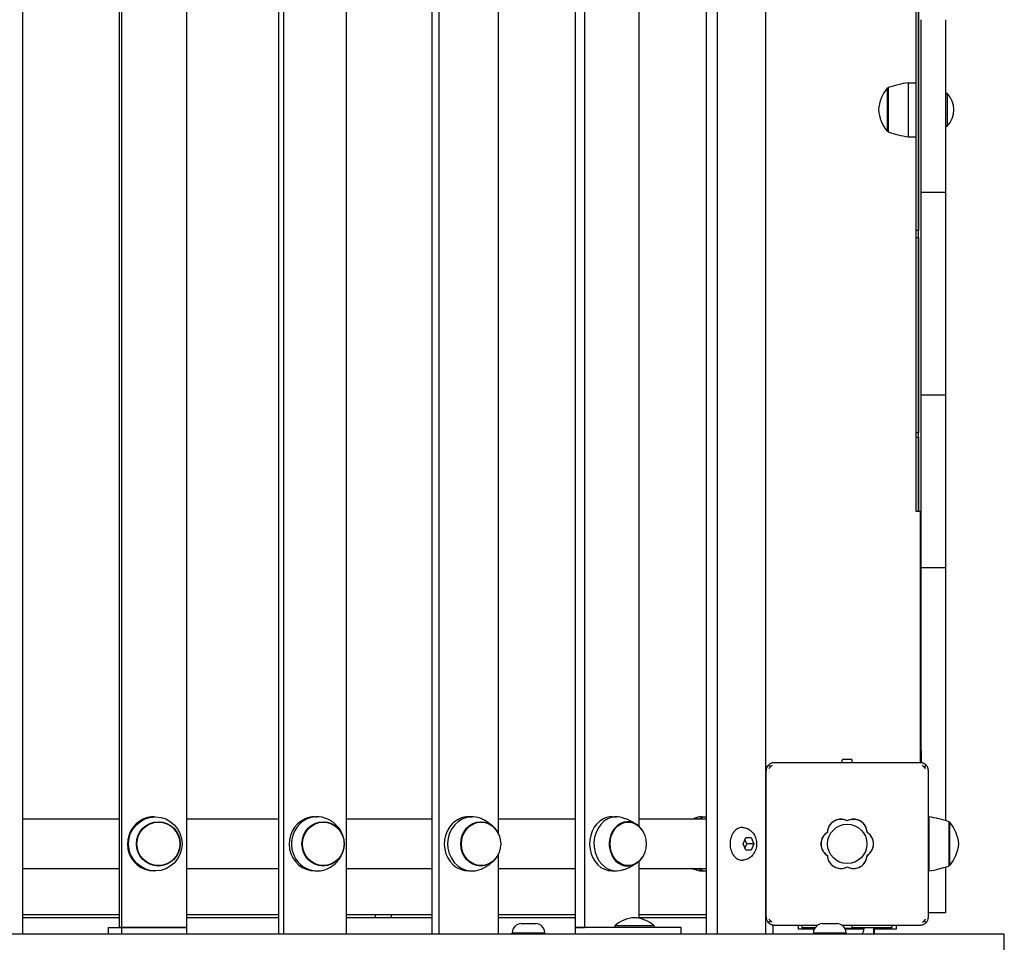
# Model space of a CAD drawing. Units: millimetres. Extents: x -30 to 9628, y -349 to 10296.
# Drawn here: x 3996 to 4597, y 3395 to 3957 of the extents above; entities that cross this region are included whole.
import ezdxf

# ---------------------------------------------------------------- set-up
doc = ezdxf.new("R2010")
doc.units = ezdxf.units.MM
doc.layers.add('GIOCO 2D', color=7, linetype='Continuous')

# ---------------------------------------------------------------- blocks, each defined once
blk = doc.blocks.new('T0501 PIANTA')
at = {"layer": 'GIOCO 2D'}
for p, q in [((20.26, 3800), (20.26, 1900)), ((79.21, 3796), (79.21, 1904)), ((80.68, 3796), (80.68, 1904)), ((120.25, 3796), (120.25, 1904)), ((176.44, 3800), (176.44, 1900)), ((179.35, 3800), (179.35, 1900)), ((217.62, 3800), (217.62, 1900)), ((269.84, 3800), (269.84, 1900)), ((274.13, 3800), (274.13, 1900)), ((357.37, 3796), (357.37, 1904)), ((362.94, 3796), (362.94, 1904)), ((437.14, 3800), (437.14, 1900)), ((443.87, 3800), (443.87, 1900)), ((473.46, 3800), (473.46, 1900)), ((310.27, 2843.24), (310.27, 1961.76)), ((396.17, 2839.32), (396.17, 1965.68)), ((566.63, 2157.5), (566.63, 2647.5)), ((565.26, 2328.96), (565.26, 2476.04)), ((566.63, 2476.04), (566.63, 2328.96)), ((568.26, 2352.02), (568.26, 2457.39)), ((583.26, 2457.39), (583.26, 2352.02)), ((547.76, 2389.25), (547.76, 2415.75)), ((548.26, 2415.75), (547.76, 2415.75)), ((548.26, 2416.01), (548.26, 2388.99)), ((560.52, 2419), (560.52, 2386.36)), ((560.52, 2419), (565.26, 2419)), ((583.26, 2412.5), (584.26, 2412.5)), ((584.26, 2412.5), (584.26, 2392.5)), ((583.26, 2392.5), (584.26, 2392.5)), ((548.26, 2389.25), (547.76, 2389.25)), ((560.52, 2386.36), (560.52, 2386)), ((560.52, 2386), (565.26, 2386)), ((583.26, 2352.02), (568.26, 2352.02)), ((568.26, 2228.53), (568.26, 2352.02)), ((583.26, 2352.02), (583.26, 2228.53)), ((565.26, 2324.63), (565.26, 2328.96)), ((566.63, 2328.96), (565.26, 2328.96)), ((565.26, 2205.64), (565.26, 2324.63)), ((565.26, 2324.63), (566.63, 2324.63)), ((566.63, 2324.63), (566.63, 2205.64)), ((583.26, 2228.53), (568.26, 2228.53)), ((568.26, 2123.2), (568.26, 2228.53)), ((583.26, 2228.53), (583.26, 2123.2)), ((566.63, 2205.64), (565.26, 2205.64)), ((565.26, 2202.96), (565.26, 2205.64)), ((565.26, 2202.96), (566.63, 2202.96)), ((565.26, 2157.51), (565.26, 2202.96)), ((566.63, 2202.96), (566.63, 2157.51)), ((566.63, 2157.51), (565.26, 2157.51)), ((568.26, 2157.5), (566.63, 2157.5)), ((567.74, 2157.5), (567.74, 2008)), ((583.26, 2123.2), (568.26, 2123.2)), ((568.26, 2011.94), (568.26, 2123.2)), ((583.26, 2123.2), (583.26, 2011.94)), ((568.26, 2011.94), (568.26, 2004.47)), ((583.26, 2011.94), (583.26, 1969.15)), ((520.26, 2004.5), (520.26, 2006)), ((525.76, 2006.5), (520.76, 2006.5)), ((526.26, 2004.5), (526.26, 2006)), ((567.74, 2008), (567.74, 2004.5)), ((474.43, 2002), (473.46, 2002)), ((476.4, 2001.87), (475.23, 2003.04)), ((478.76, 2004.5), (567.76, 2004.5)), ((571.3, 2003.04), (571.03, 2002.76)), ((571.03, 2000.89), (571.03, 2000.89)), ((473.46, 1997), (473.76, 1997)), ((473.76, 1910.5), (473.76, 1999.5)), ((572.76, 1910.5), (572.76, 1999.5)), ((79.21, 1970), (20.26, 1970)), ((100.54, 1971.5), (101.24, 1971.5)), ((176.44, 1970), (120.25, 1970)), ((198.63, 1971.5), (200.02, 1971.5)), ((269.84, 1970), (217.62, 1970)), ((292.41, 1971.5), (294.45, 1971.5)), ((357.37, 1970), (310.27, 1970)), ((379.84, 1971.5), (382.48, 1971.5)), ((437.14, 1970), (396.17, 1970)), ((434.43, 1971.5), (437.14, 1971.5)), ((473.76, 1970), (473.46, 1970)), ((572.76, 1971.5), (573.01, 1971.5)), ((573.01, 1971.5), (573.01, 1970.23)), ((573.01, 1970.23), (573.01, 1938.5)), ((103.11, 1968.25), (103.04, 1968.25)), ((203.73, 1968.25), (203.58, 1968.25)), ((299.91, 1968.25), (299.7, 1968.25)), ((389.58, 1968.25), (389.3, 1968.25)), ((585.26, 1968.51), (585.26, 1941.49)), ((585.76, 1968.25), (585.26, 1968.25)), ((585.76, 1941.75), (585.76, 1968.25)), ((459.71, 1955), (461.37, 1958.9)), ((461.37, 1958.9), (464.7, 1958.9)), ((464.7, 1958.9), (466.37, 1955)), ((451.81, 1955.57), (451.81, 1955.62)), ((451.81, 1954.43), (451.81, 1954.38)), ((461.37, 1951.1), (459.71, 1955)), ((461.99, 1955), (460.85, 1957.67)), ((460.85, 1952.33), (461.99, 1955)), ((466.37, 1955), (461.99, 1955)), ((466.37, 1955), (464.7, 1951.1)), ((310.27, 1948.24), (310.27, 1900)), ((464.7, 1951.1), (461.37, 1951.1)), ((20.26, 1940), (79.21, 1940)), ((103.11, 1941.75), (103.04, 1941.75)), ((120.25, 1940), (176.44, 1940)), ((203.73, 1941.75), (203.58, 1941.75)), ((217.62, 1940), (269.84, 1940)), ((299.91, 1941.75), (299.7, 1941.75)), ((310.27, 1940), (357.37, 1940)), ((389.58, 1941.75), (389.3, 1941.75)), ((396.17, 1944.32), (396.17, 1909.66)), ((396.17, 1940), (437.14, 1940)), ((473.46, 1940), (473.76, 1940)), ((583.26, 1940.85), (583.26, 1933)), ((585.76, 1941.75), (585.26, 1941.75)), ((100.54, 1938.5), (101.24, 1938.5)), ((198.63, 1938.5), (200.02, 1938.5)), ((292.41, 1938.5), (294.45, 1938.5)), ((379.84, 1938.5), (382.48, 1938.5)), ((434.43, 1938.5), (437.14, 1938.5)), ((572.76, 1938.5), (573.01, 1938.5)), ((583.26, 1933), (583.26, 1913)), ((20.26, 1912), (79.21, 1912)), ((79.21, 1910), (20.26, 1910)), ((120.25, 1912), (176.44, 1912)), ((176.44, 1910), (120.25, 1910)), ((217.62, 1912), (269.84, 1912)), ((269.84, 1910), (217.62, 1910)), ((235.26, 1912), (235.26, 1910)), ((245.26, 1910), (245.26, 1912)), ((310.27, 1912), (357.37, 1912)), ((357.37, 1910), (310.27, 1910)), ((396.17, 1912), (437.14, 1912)), ((437.14, 1910), (396.17, 1910)), ((583.26, 1913), (572.76, 1913)), ((72.54, 1904), (72.59, 1904)), ((72.54, 1904), (72.54, 1900)), ((72.59, 1904), (80.68, 1904)), ((80.68, 1904), (79.21, 1904)), ((120.25, 1904), (80.68, 1904)), ((80.68, 1904), (120.25, 1904)), ((80.68, 1904), (80.68, 1900)), ((120.25, 1904), (120.25, 1900)), ((324.36, 1906.5), (326.61, 1906.5)), ((326.61, 1906.5), (331.11, 1906.5)), ((331.11, 1906.5), (333.36, 1906.5)), ((357.37, 1904), (362.94, 1904)), ((357.37, 1904), (357.37, 1900)), ((388, 1904), (357.37, 1904)), ((405.48, 1905), (381.48, 1905)), ((381.48, 1905), (381.48, 1904)), ((394.93, 1904), (388, 1904)), ((419.85, 1904), (394.93, 1904)), ((405.48, 1905), (405.48, 1904)), ((422.07, 1904), (419.85, 1904)), ((422.07, 1900), (422.07, 1904)), ((475.23, 1906.96), (475.5, 1907.24)), ((477.37, 1907.24), (477.37, 1907.24)), ((478, 1900), (478, 1905.56)), ((478.76, 1905.5), (505.25, 1905.5)), ((493.26, 1905.5), (493.26, 1903)), ((495.5, 1905.5), (495.5, 1904)), ((495.5, 1904), (495.97, 1904)), ((495.97, 1904), (503.71, 1904)), ((508.11, 1906.5), (510.36, 1906.5)), ((510.36, 1906.5), (514.86, 1906.5)), ((514.86, 1906.5), (517.11, 1906.5)), ((519.96, 1905.5), (567.76, 1905.5)), ((520.26, 1905.28), (520.26, 1905.5)), ((526.26, 1904), (526.26, 1905.5)), ((526.26, 1904), (530.47, 1904)), ((530.47, 1904), (540.23, 1904)), ((532.81, 1904), (533.53, 1903.2)), ((539.5, 1900), (539.5, 1904)), ((540.23, 1904), (550.03, 1904)), ((550.03, 1904), (550.5, 1904)), ((550.5, 1905.5), (550.5, 1904)), ((553.26, 1903), (553.26, 1905.5)), ((570.13, 1908.13), (571.3, 1906.96)), ((44.51, 1900), (-43.98, 1900)), ((453.88, 1900), (44.51, 1900)), ((318.86, 1900.8), (338.86, 1900.8)), ((319.58, 1900), (318.86, 1900.8)), ((338.14, 1900), (338.86, 1900.8)), ((618, 1900), (453.88, 1900)), ((503.14, 1903), (493.26, 1903)), ((502.61, 1900.8), (522.61, 1900.8)), ((503.33, 1900), (502.61, 1900.8)), ((525.76, 1903.5), (521.82, 1903.5)), ((521.89, 1900), (522.61, 1900.8)), ((521.98, 1903.2), (533.53, 1903.2)), ((553.26, 1903), (539.5, 1903)), ((539.76, 1903), (539.76, 1900)), ((619.06, 1900), (618, 1900)), ((619.06, 1890), (619.06, 1900))]:
    blk.add_line(p, q, dxfattribs=at)
blk.add_circle((523.27, 1954.96), 12, dxfattribs=at)
for centre, radius, start, end in [((566.03, 2400.4), 23.86, 139.95762, 174.95626), ((571.82, 2346.1), 73.77, 98.81539, 108.62171), ((573.76, 2402.5), 14.5, 316.39718, 43.60282), ((566.03, 2404.6), 23.86, 185.04374, 220.04238), ((571.82, 2458.9), 73.77, 251.37829, 261.18461), ((520.76, 2006), 0.5, 90, 180), ((525.76, 2006), 0.5, 0, 90), ((519.39, 1961.67), 8.26, 62.04026, 177.95974), ((527.14, 1961.67), 8.26, 2.04026, 117.95974), ((561.71, 1898.6), 73.77, 71.37829, 81.18461), ((567.5, 1952.9), 23.86, 5.04374, 40.04238), ((515.52, 1954.96), 8.26, 122.04026, 237.95974), ((531.01, 1954.96), 8.26, 302.04026, 57.95974), ((567.5, 1957.1), 23.86, 319.95762, 354.95626), ((519.39, 1948.26), 8.26, 182.04026, 297.95974), ((527.14, 1948.26), 8.26, 242.04026, 357.95974), ((561.71, 2011.4), 73.77, 278.81539, 288.62171), ((394.61, 1890.39), 19.65, 93.29818, 131.94155), ((392.34, 1890.39), 19.65, 48.05845, 86.70182), ((324.85, 1900.52), 6, 94.6915, 177.40476), ((332.87, 1900.52), 6, 2.59524, 85.3085), ((508.6, 1900.52), 6, 94.6915, 177.40476), ((516.62, 1900.52), 6, 2.59524, 85.3085), ((525.76, 1904), 0.5, 270, 0), ((527.54, 1903.48), 6, 324.56719, 357.40476)]:
    blk.add_arc(centre, radius, start, end, dxfattribs=at)
for centre, major_axis, ratio, start_param, end_param in [((100.54, 1955), (0, -16.5), 0.989123, 3.536495, 6.283185), ((100.54, 1955), (0, -16.5), 0.989123, 3.141593, 3.536495), ((198.63, 1955), (0, -16.5), 0.956727, 3.536495, 6.283185), ((200.02, 1955), (0, -16.5), 0.956727, 3.536495, 6.818247), ((198.63, 1955), (0, -16.5), 0.956727, 3.141593, 3.536495), ((200.02, 1955), (0, -16.5), 0.956727, 2.606531, 3.536495), ((292.41, 1955), (0, -16.5), 0.903518, 3.536495, 6.283185), ((294.45, 1955), (0, -16.5), 0.903518, 3.536495, 6.616275), ((292.41, 1955), (0, -16.5), 0.903518, 3.141593, 3.536495), ((294.45, 1955), (0, -16.5), 0.903518, 2.808503, 3.536495), ((379.84, 1955), (0, -16.5), 0.830654, 3.536495, 6.283185), ((382.48, 1955), (0, -16.5), 0.830654, 3.536495, 6.516664), ((379.84, 1955), (0, -16.5), 0.830654, 3.141593, 3.536495), ((389.3, 1955), (0, -13.51), 0.830654, 2.24862, 6.678087), ((382.48, 1955), (0, -16.5), 0.830654, 2.908114, 3.536495), ((434.43, 1955), (0, -16.5), 0.739719, 3.536495, 3.571292), ((434.43, 1955), (0, -16.5), 0.739719, 3.141593, 3.536495), ((437.63, 1955), (0, -16.5), 0.739719, 3.536495, 3.571292), ((437.63, 1955), (0, -16.5), 0.739719, 3.181589, 3.536495), ((459.2, 1955), (0, 10), 0.739719, 6.233339, 7.853982), ((458.66, 1955), (0, 9.28), 0.739719, 1.508891, 1.632702), ((459.2, 1955), (0, 10), 0.739719, 1.570796, 3.191439), ((389.3, 1955), (0, -13.51), 0.830654, 0.394902, 0.892972), ((434.43, 1955), (0, -16.5), 0.739719, 5.853486, 6.283185), ((437.63, 1955), (0, -16.5), 0.739719, 5.853486, 6.243189)]:
    blk.add_ellipse(centre, major_axis=major_axis, ratio=ratio, start_param=start_param, end_param=end_param, dxfattribs=at)
for centre, major_axis, ratio in [((101.24, 1955), (0, -16.5), 0.989123), ((103.04, 1955), (0, -13.51), 0.989123), ((103.11, 1955), (0, -13.25), 0.989123), ((203.58, 1955), (0, -13.51), 0.956727), ((203.73, 1955), (0, -13.25), 0.956727), ((299.7, 1955), (0, -13.51), 0.903518), ((299.91, 1955), (0, -13.25), 0.903518), ((389.58, 1955), (0, -13.25), 0.830654)]:
    blk.add_ellipse(centre, major_axis=major_axis, ratio=ratio, dxfattribs=at)
for points, knots in [([(475.23, 2003.04), (475.11, 2002.92), (475.01, 2002.8), (474.77, 2002.52), (474.65, 2002.35), (474.42, 2001.99), (474.31, 2001.77), (474.11, 2001.33), (474.02, 2001.1), (473.89, 2000.64), (473.84, 2000.41), (473.78, 1999.94), (473.76, 1999.72), (473.76, 1999.5)], [15.579573, 15.579573, 15.579573, 15.579573, 16.067536, 16.067536, 16.722888, 16.722888, 17.530201, 17.530201, 18.337513, 18.337513, 19.144826, 19.144826, 19.952138, 19.952138, 19.952138, 19.952138]), ([(478.76, 2004.5), (478.55, 2004.5), (478.32, 2004.49), (477.86, 2004.42), (477.63, 2004.37), (477.16, 2004.24), (476.93, 2004.16), (476.49, 2003.96), (476.28, 2003.84), (475.92, 2003.61), (475.75, 2003.49), (475.47, 2003.26), (475.35, 2003.15), (475.23, 2003.04)], [0, 0, 0, 0, 0.807312, 0.807312, 1.614625, 1.614625, 2.421937, 2.421937, 3.22925, 3.22925, 3.884602, 3.884602, 4.372565, 4.372565, 4.372565, 4.372565]), ([(476.4, 2001.87), (476.23, 2001.71), (476.07, 2001.56), (475.82, 2001.31), (475.74, 2001.23), (475.64, 2001.12), (475.6, 2001.07), (475.56, 2001.01), (475.55, 2000.98), (475.53, 2000.94), (475.53, 2000.93), (475.52, 2000.91)], [1.350115, 1.350115, 1.350115, 1.350115, 2.028975, 2.028975, 2.431188, 2.431188, 2.705114, 2.705114, 2.886117, 2.886117, 3.007771, 3.007771, 3.007771, 3.007771]), ([(477.4, 2002.74), (477.4, 2002.74), (477.4, 2002.74), (477.39, 2002.74), (477.39, 2002.74), (477.38, 2002.74), (477.38, 2002.74), (477.37, 2002.74), (477.36, 2002.74), (477.34, 2002.74), (477.32, 2002.73), (477.29, 2002.72), (477.26, 2002.71), (477.2, 2002.67), (477.16, 2002.63), (477.05, 2002.54), (476.98, 2002.47), (476.74, 2002.23), (476.6, 2002.08), (476.43, 2001.9), (476.42, 2001.88), (476.4, 2001.87)], [0, 0, 0, 0, 0.0055665, 0.0055665, 0.0131808, 0.0131808, 0.0257388, 0.0257388, 0.0496656, 0.0496656, 0.0941353, 0.0941353, 0.1693272, 0.1693272, 0.2840854, 0.2840854, 0.4530533, 0.4530533, 0.7381875, 0.7381875, 0.7729777, 0.7729777, 0.7729777, 0.7729777]), ([(571.3, 2003.04), (571.18, 2003.15), (571.06, 2003.26), (570.78, 2003.49), (570.61, 2003.61), (570.25, 2003.84), (570.04, 2003.96), (569.6, 2004.16), (569.37, 2004.24), (568.9, 2004.37), (568.67, 2004.42), (568.21, 2004.49), (567.98, 2004.5), (567.76, 2004.5)], [15.579573, 15.579573, 15.579573, 15.579573, 16.067536, 16.067536, 16.722888, 16.722888, 17.530201, 17.530201, 18.337513, 18.337513, 19.144826, 19.144826, 19.952138, 19.952138, 19.952138, 19.952138]), ([(571.03, 2000.89), (570.99, 2000.93), (570.96, 2000.97), (570.64, 2001.31), (570.36, 2001.62), (569.93, 2002.08), (569.79, 2002.24), (569.55, 2002.47), (569.48, 2002.54), (569.37, 2002.64), (569.33, 2002.67), (569.27, 2002.71), (569.24, 2002.72), (569.19, 2002.74), (569.16, 2002.74), (569.13, 2002.74)], [0.01093, 0.01093, 0.01093, 0.01093, 0.170611, 0.170611, 1.435075, 1.435075, 2.07271, 2.07271, 2.450585, 2.450585, 2.70718, 2.70718, 2.875192, 2.875192, 3.083918, 3.083918, 3.083918, 3.083918]), ([(571.01, 2002.74), (570.92, 2002.64), (570.84, 2002.53), (570.72, 2002.32), (570.68, 2002.22), (570.62, 2002.03), (570.61, 2001.93), (570.61, 2001.73), (570.62, 2001.62), (570.68, 2001.43), (570.72, 2001.33), (570.84, 2001.11), (570.93, 2001), (571.03, 2000.89)], [8.937237, 8.937237, 8.937237, 8.937237, 9.341339, 9.341339, 9.642832, 9.642832, 9.944326, 9.944326, 10.245819, 10.245819, 10.547312, 10.547312, 10.972408, 10.972408, 10.972408, 10.972408]), ([(572.76, 1999.5), (572.76, 1999.72), (572.75, 1999.94), (572.69, 2000.41), (572.64, 2000.64), (572.51, 2001.1), (572.42, 2001.33), (572.22, 2001.77), (572.11, 2001.99), (571.88, 2002.35), (571.76, 2002.52), (571.52, 2002.8), (571.42, 2002.92), (571.3, 2003.04)], [0, 0, 0, 0, 0.807312, 0.807312, 1.614625, 1.614625, 2.421937, 2.421937, 3.22925, 3.22925, 3.884602, 3.884602, 4.372565, 4.372565, 4.372565, 4.372565]), ([(308.37, 1964.51), (307.97, 1964.95), (307.54, 1965.4), (306.58, 1966.29), (306.06, 1966.73), (304.94, 1967.59), (304.33, 1968.02), (303.04, 1968.83), (302.35, 1969.22), (300.89, 1969.95), (300.12, 1970.29), (299.32, 1970.59)], [5.4930948, 5.4930948, 5.4930948, 5.4930948, 5.5844949, 5.5844949, 5.675895, 5.675895, 5.7672951, 5.7672951, 5.8586951, 5.8586951, 5.9500952, 5.9500952, 5.9500952, 5.9500952]), ([(394.94, 1966.68), (394.46, 1967.02), (393.94, 1967.35), (392.86, 1968.01), (392.29, 1968.34), (391.1, 1968.96), (390.47, 1969.26), (389.18, 1969.83), (388.5, 1970.1), (387.11, 1970.61), (386.39, 1970.84), (385.65, 1971.05)], [5.7564694, 5.7564694, 5.7564694, 5.7564694, 5.8151169, 5.8151169, 5.8737643, 5.8737643, 5.9324118, 5.9324118, 5.9910593, 5.9910593, 6.0497067, 6.0497067, 6.0497067, 6.0497067]), ([(428.04, 1970), (428.05, 1970), (428.06, 1970.01), (428.74, 1970.25), (429.44, 1970.47), (430.87, 1970.89), (431.6, 1971.08), (432.35, 1971.26)], [6.02810159, 6.02810159, 6.02810159, 6.02810159, 6.02861588, 6.02861588, 6.07024283, 6.07024283, 6.11186977, 6.11186977, 6.11186977, 6.11186977]), ([(523.27, 1969.03), (523.03, 1969.16), (522.8, 1969.27), (522.04, 1969.58), (521.51, 1969.74), (520.44, 1969.95), (519.9, 1970), (519.38, 1970), (518.86, 1970), (518.33, 1969.95), (517.26, 1969.74), (516.73, 1969.58), (515.71, 1969.16), (515.22, 1968.9), (514.32, 1968.29), (513.9, 1967.95), (513.17, 1967.21), (512.82, 1966.8), (512.5, 1966.31), (512.48, 1966.28), (512.46, 1966.25)], [-3.864586, -3.864586, -3.864586, -3.864586, -3.119698, -3.119698, -1.559849, -1.559849, 0, 0, 0, 1.559849, 1.559849, 3.119698, 3.119698, 4.679546, 4.679546, 6.239395, 6.239395, 7.803563, 7.803563, 7.90882, 7.90882, 7.90882, 7.90882]), ([(534.08, 1966.25), (534.06, 1966.28), (534.04, 1966.31), (533.71, 1966.79), (533.37, 1967.21), (532.63, 1967.94), (532.22, 1968.29), (531.32, 1968.9), (530.83, 1969.16), (529.81, 1969.58), (529.28, 1969.74), (528.21, 1969.95), (527.67, 1970), (527.15, 1970), (526.63, 1970), (526.09, 1969.95), (525.02, 1969.74), (524.49, 1969.58), (523.74, 1969.27), (523.5, 1969.16), (523.27, 1969.03)], [-7.909019, -7.909019, -7.909019, -7.909019, -7.807423, -7.807423, -6.244541, -6.244541, -4.683406, -4.683406, -3.122271, -3.122271, -1.561135, -1.561135, 0, 0, 0, 1.559849, 1.559849, 3.119698, 3.119698, 3.864586, 3.864586, 3.864586, 3.864586]), ([(208.07, 1940.81), (210.28, 1942.18), (212.04, 1943.86), (214.54, 1947.24), (215.35, 1948.91), (216.24, 1951.79), (216.46, 1953.02), (216.57, 1955.25), (216.52, 1956.26), (216.2, 1958.35), (215.91, 1959.43), (214.97, 1961.84), (214.25, 1963.18), (212.06, 1966.09), (210.45, 1967.64), (208.33, 1969.03), (208.2, 1969.11), (208.07, 1969.19)], [3.676655, 3.676655, 3.676655, 3.676655, 4.053895, 4.053895, 4.40038, 4.40038, 4.658546, 4.658546, 4.873115, 4.873115, 5.099038, 5.099038, 5.377513, 5.377513, 5.725197, 5.725197, 5.748123, 5.748123, 5.748123, 5.748123]), ([(459.57, 1964.99), (460.46, 1964.93), (461.34, 1964.72), (463, 1964.04), (463.77, 1963.56), (465.18, 1962.38), (465.79, 1961.65), (466.86, 1960.01), (467.27, 1959.06), (467.85, 1957.04), (467.99, 1955.95), (467.96, 1953.75), (467.79, 1952.63), (467.1, 1950.49), (466.59, 1949.47), (465.25, 1947.69), (464.46, 1946.92), (462.68, 1945.8), (461.76, 1945.4), (460.37, 1945.1), (459.97, 1945.04), (459.57, 1945.01)], [0.049847, 0.049847, 0.049847, 0.049847, 0.293983, 0.293983, 0.554464, 0.554464, 0.852574, 0.852574, 1.20063, 1.20063, 1.58667, 1.58667, 1.983793, 1.983793, 2.366806, 2.366806, 2.702562, 2.702562, 2.982143, 2.982143, 3.091746, 3.091746, 3.091746, 3.091746]), ([(512.12, 1965.7), (511.98, 1965.44), (511.85, 1965.17), (511.52, 1964.38), (511.36, 1963.85), (511.17, 1962.88), (511.13, 1962.44), (511.11, 1962.02)], [45.954974, 45.954974, 45.954974, 45.954974, 46.803916, 46.803916, 48.363747, 48.363747, 49.630571, 49.630571, 49.630571, 49.630571]), ([(512.46, 1966.25), (512.4, 1966.16), (512.34, 1966.07), (512.23, 1965.89), (512.18, 1965.8), (512.12, 1965.7)], [-0.6440417, -0.6440417, -0.6440417, -0.6440417, -0.3218128, -0.3218128, 0, 0, 0, 0]), ([(534.41, 1965.7), (534.36, 1965.8), (534.3, 1965.89), (534.19, 1966.07), (534.13, 1966.16), (534.08, 1966.25)], [-0.6440316, -0.6440316, -0.6440316, -0.6440316, -0.3222187, -0.3222187, 0, 0, 0, 0]), ([(535.42, 1962.02), (535.41, 1962.44), (535.36, 1962.88), (535.17, 1963.85), (535.01, 1964.38), (534.68, 1965.17), (534.55, 1965.44), (534.41, 1965.7)], [25.254796, 25.254796, 25.254796, 25.254796, 26.52162, 26.52162, 28.081451, 28.081451, 28.930392, 28.930392, 28.930392, 28.930392]), ([(511.11, 1962.02), (511.03, 1961.97), (510.96, 1961.92), (510.43, 1961.56), (510.01, 1961.22), (509.28, 1960.48), (508.93, 1960.07), (508.33, 1959.16), (508.06, 1958.68), (507.64, 1957.66), (507.48, 1957.13), (507.27, 1956.06), (507.22, 1955.52), (507.22, 1955), (507.22, 1954.48), (507.27, 1953.94), (507.48, 1952.87), (507.64, 1952.34), (508.06, 1951.32), (508.33, 1950.83), (508.93, 1949.93), (509.28, 1949.52), (510.01, 1948.78), (510.43, 1948.44), (510.96, 1948.08), (511.03, 1948.03), (511.11, 1947.98)], [-8.068091, -8.068091, -8.068091, -8.068091, -7.804655, -7.804655, -6.239383, -6.239383, -4.679537, -4.679537, -3.119692, -3.119692, -1.559846, -1.559846, 0, 0, 0, 1.559846, 1.559846, 3.119692, 3.119692, 4.679537, 4.679537, 6.239383, 6.239383, 7.804655, 7.804655, 8.068091, 8.068091, 8.068091, 8.068091]), ([(535.42, 1947.98), (535.5, 1948.03), (535.58, 1948.08), (536.1, 1948.44), (536.52, 1948.78), (537.25, 1949.52), (537.6, 1949.93), (538.2, 1950.83), (538.47, 1951.32), (538.89, 1952.34), (539.05, 1952.87), (539.26, 1953.94), (539.31, 1954.48), (539.31, 1955.52), (539.26, 1956.06), (539.05, 1957.13), (538.89, 1957.66), (538.47, 1958.68), (538.2, 1959.16), (537.6, 1960.07), (537.25, 1960.48), (536.52, 1961.22), (536.1, 1961.56), (535.58, 1961.92), (535.5, 1961.97), (535.42, 1962.02)], [16.911384, 16.911384, 16.911384, 16.911384, 17.17482, 17.17482, 18.740092, 18.740092, 20.299938, 20.299938, 21.859783, 21.859783, 23.419629, 23.419629, 24.979475, 24.979475, 26.539321, 26.539321, 28.099167, 28.099167, 29.659012, 29.659012, 31.218858, 31.218858, 32.78413, 32.78413, 33.047566, 33.047566, 33.047566, 33.047566]), ([(511.11, 1947.98), (511.13, 1947.55), (511.17, 1947.12), (511.36, 1946.15), (511.52, 1945.62), (511.85, 1944.83), (511.98, 1944.56), (512.12, 1944.3)], [0.293007, 0.293007, 0.293007, 0.293007, 1.559831, 1.559831, 3.119662, 3.119662, 3.968603, 3.968603, 3.968603, 3.968603]), ([(534.41, 1944.3), (534.55, 1944.56), (534.68, 1944.83), (535.01, 1945.62), (535.17, 1946.15), (535.36, 1947.12), (535.41, 1947.55), (535.42, 1947.98)], [20.993185, 20.993185, 20.993185, 20.993185, 21.842127, 21.842127, 23.401958, 23.401958, 24.668782, 24.668782, 24.668782, 24.668782]), ([(299.32, 1939.41), (300.12, 1939.71), (300.89, 1940.05), (302.35, 1940.78), (303.04, 1941.17), (304.33, 1941.98), (304.94, 1942.41), (306.06, 1943.27), (306.58, 1943.71), (307.54, 1944.6), (307.97, 1945.05), (308.37, 1945.49)], [3.4746828, 3.4746828, 3.4746828, 3.4746828, 3.5660828, 3.5660828, 3.6574829, 3.6574829, 3.748883, 3.748883, 3.8402831, 3.8402831, 3.9316831, 3.9316831, 3.9316831, 3.9316831]), ([(385.65, 1938.95), (386.39, 1939.16), (387.11, 1939.39), (388.5, 1939.9), (389.18, 1940.17), (390.47, 1940.74), (391.1, 1941.04), (392.29, 1941.66), (392.86, 1941.99), (393.94, 1942.65), (394.46, 1942.98), (394.94, 1943.32)], [3.3750712, 3.3750712, 3.3750712, 3.3750712, 3.4337187, 3.4337187, 3.4923662, 3.4923662, 3.5510136, 3.5510136, 3.6096611, 3.6096611, 3.6683086, 3.6683086, 3.6683086, 3.6683086]), ([(432.35, 1938.74), (431.6, 1938.92), (430.87, 1939.11), (429.44, 1939.53), (428.74, 1939.75), (428.06, 1939.99), (428.05, 1940), (428.04, 1940)], [3.31290819, 3.31290819, 3.31290819, 3.31290819, 3.35453513, 3.35453513, 3.39616208, 3.39616208, 3.39667637, 3.39667637, 3.39667637, 3.39667637]), ([(512.12, 1944.3), (512.18, 1944.2), (512.23, 1944.11), (512.34, 1943.93), (512.4, 1943.83), (512.46, 1943.75)], [-0.6440316, -0.6440316, -0.6440316, -0.6440316, -0.3222187, -0.3222187, 0, 0, 0, 0]), ([(512.46, 1943.75), (512.48, 1943.71), (512.5, 1943.68), (512.82, 1943.2), (513.17, 1942.79), (513.9, 1942.05), (514.32, 1941.71), (515.22, 1941.1), (515.71, 1940.84), (516.73, 1940.42), (517.26, 1940.26), (518.33, 1940.05), (518.86, 1940), (519.9, 1940), (520.44, 1940.05), (521.51, 1940.26), (522.04, 1940.42), (522.8, 1940.73), (523.03, 1940.84), (523.27, 1940.96)], [17.06475, 17.06475, 17.06475, 17.06475, 17.170008, 17.170008, 18.734175, 18.734175, 20.294024, 20.294024, 21.853873, 21.853873, 23.413722, 23.413722, 24.973571, 24.973571, 26.534706, 26.534706, 28.095841, 28.095841, 28.838351, 28.838351, 28.838351, 28.838351]), ([(523.27, 1940.96), (523.5, 1940.84), (523.74, 1940.73), (524.49, 1940.42), (525.02, 1940.26), (526.09, 1940.05), (526.63, 1940), (527.67, 1940), (528.21, 1940.05), (529.28, 1940.26), (529.81, 1940.42), (530.83, 1940.84), (531.32, 1941.1), (532.22, 1941.71), (532.63, 1942.06), (533.37, 1942.79), (533.71, 1943.2), (534.04, 1943.69), (534.06, 1943.72), (534.08, 1943.75)], [21.108985, 21.108985, 21.108985, 21.108985, 21.853873, 21.853873, 23.413722, 23.413722, 24.973571, 24.973571, 26.534706, 26.534706, 28.095841, 28.095841, 29.656977, 29.656977, 31.218112, 31.218112, 32.780993, 32.780993, 32.882589, 32.882589, 32.882589, 32.882589]), ([(534.08, 1943.75), (534.13, 1943.83), (534.19, 1943.93), (534.3, 1944.11), (534.36, 1944.2), (534.41, 1944.3)], [-0.6440417, -0.6440417, -0.6440417, -0.6440417, -0.3218128, -0.3218128, 0, 0, 0, 0]), ([(473.76, 1910.5), (473.76, 1910.28), (473.78, 1910.06), (473.84, 1909.59), (473.89, 1909.36), (474.02, 1908.9), (474.11, 1908.67), (474.31, 1908.23), (474.42, 1908.01), (474.65, 1907.65), (474.77, 1907.48), (475.01, 1907.2), (475.11, 1907.08), (475.23, 1906.96)], [0, 0, 0, 0, 0.807312, 0.807312, 1.614625, 1.614625, 2.421937, 2.421937, 3.22925, 3.22925, 3.884602, 3.884602, 4.372565, 4.372565, 4.372565, 4.372565]), ([(571.3, 1906.96), (571.42, 1907.08), (571.52, 1907.2), (571.76, 1907.48), (571.88, 1907.65), (572.11, 1908.01), (572.22, 1908.23), (572.42, 1908.67), (572.51, 1908.9), (572.64, 1909.36), (572.69, 1909.59), (572.75, 1910.06), (572.76, 1910.28), (572.76, 1910.5)], [15.579573, 15.579573, 15.579573, 15.579573, 16.067536, 16.067536, 16.722888, 16.722888, 17.530201, 17.530201, 18.337513, 18.337513, 19.144826, 19.144826, 19.952138, 19.952138, 19.952138, 19.952138]), ([(475.23, 1906.96), (475.35, 1906.85), (475.47, 1906.74), (475.75, 1906.51), (475.92, 1906.39), (476.28, 1906.16), (476.49, 1906.04), (476.93, 1905.84), (477.16, 1905.76), (477.63, 1905.63), (477.86, 1905.58), (478.32, 1905.51), (478.55, 1905.5), (478.76, 1905.5)], [15.579573, 15.579573, 15.579573, 15.579573, 16.067536, 16.067536, 16.722888, 16.722888, 17.530201, 17.530201, 18.337513, 18.337513, 19.144826, 19.144826, 19.952138, 19.952138, 19.952138, 19.952138]), ([(475.52, 1909.14), (475.52, 1909.13), (475.52, 1909.13), (475.52, 1909.13), (475.52, 1909.12), (475.52, 1909.12), (475.52, 1909.11), (475.52, 1909.1), (475.52, 1909.09), (475.53, 1909.07), (475.53, 1909.06), (475.54, 1909.02), (475.56, 1909), (475.6, 1908.93), (475.63, 1908.89), (475.72, 1908.79), (475.8, 1908.71), (476.03, 1908.48), (476.19, 1908.33), (476.65, 1907.9), (476.97, 1907.61), (477.3, 1907.3), (477.34, 1907.27), (477.37, 1907.24)], [0, 0, 0, 0, 0.005567, 0.005567, 0.013182, 0.013182, 0.02574, 0.02574, 0.049668, 0.049668, 0.094141, 0.094141, 0.169337, 0.169337, 0.284102, 0.284102, 0.453079, 0.453079, 0.73823, 0.73823, 1.303852, 1.303852, 1.368649, 1.368649, 1.368649, 1.368649]), ([(477.37, 1907.24), (477.27, 1907.34), (477.15, 1907.43), (476.93, 1907.55), (476.84, 1907.59), (476.64, 1907.64), (476.54, 1907.66), (476.34, 1907.66), (476.24, 1907.64), (476.04, 1907.59), (475.95, 1907.55), (475.73, 1907.43), (475.62, 1907.34), (475.52, 1907.25)], [8.916243, 8.916243, 8.916243, 8.916243, 9.341339, 9.341339, 9.642832, 9.642832, 9.944326, 9.944326, 10.245819, 10.245819, 10.547312, 10.547312, 10.951414, 10.951414, 10.951414, 10.951414]), ([(567.76, 1905.5), (567.98, 1905.5), (568.21, 1905.51), (568.67, 1905.58), (568.9, 1905.63), (569.37, 1905.76), (569.6, 1905.84), (570.04, 1906.04), (570.25, 1906.16), (570.61, 1906.39), (570.78, 1906.51), (571.06, 1906.74), (571.18, 1906.85), (571.3, 1906.96)], [0, 0, 0, 0, 0.807312, 0.807312, 1.614625, 1.614625, 2.421937, 2.421937, 3.22925, 3.22925, 3.884602, 3.884602, 4.372565, 4.372565, 4.372565, 4.372565]), ([(569.14, 1907.24), (569.14, 1907.24), (569.15, 1907.24), (569.15, 1907.24), (569.15, 1907.24), (569.16, 1907.24), (569.16, 1907.24), (569.17, 1907.24), (569.18, 1907.24), (569.2, 1907.24), (569.21, 1907.25), (569.24, 1907.26), (569.26, 1907.27), (569.31, 1907.3), (569.34, 1907.33), (569.43, 1907.41), (569.49, 1907.47), (569.69, 1907.66), (569.81, 1907.78), (570, 1907.99), (570.06, 1908.06), (570.13, 1908.13)], [0, 0, 0, 0, 0.0045939, 0.0045939, 0.0108776, 0.0108776, 0.0212406, 0.0212406, 0.0409843, 0.0409843, 0.0776767, 0.0776767, 0.1397399, 0.1397399, 0.2347936, 0.2347936, 0.3755569, 0.3755569, 0.6124548, 0.6124548, 0.7466866, 0.7466866, 0.7466866, 0.7466866]), ([(570.13, 1908.13), (570.3, 1908.29), (570.46, 1908.44), (570.72, 1908.69), (570.79, 1908.77), (570.89, 1908.87), (570.93, 1908.91), (570.98, 1908.98), (571, 1909.01), (571.01, 1909.04), (571.02, 1909.06), (571.02, 1909.08), (571.02, 1909.1), (571.03, 1909.11)], [1.34995, 1.34995, 1.34995, 1.34995, 2.025667, 2.025667, 2.427252, 2.427252, 2.659099, 2.659099, 2.809622, 2.809622, 2.9057, 2.9057, 2.988163, 2.988163, 2.988163, 2.988163])]:
    blk.add_open_spline(points, degree=3, knots=knots, dxfattribs=at)
for points in [[(571.03, 2002.76), (571.02, 2002.76), (571.02, 2002.75), (571.01, 2002.74)], [(475.5, 1907.24), (475.51, 1907.24), (475.51, 1907.25), (475.52, 1907.25)]]:
    blk.add_open_spline(points, degree=3, dxfattribs=at)

msp = doc.modelspace()

# ---------------------------------------------------------------- block references
msp.add_blockref('T0501 PIANTA', (3977.77, 1500.04))

doc.saveas('drawing.dxf')
